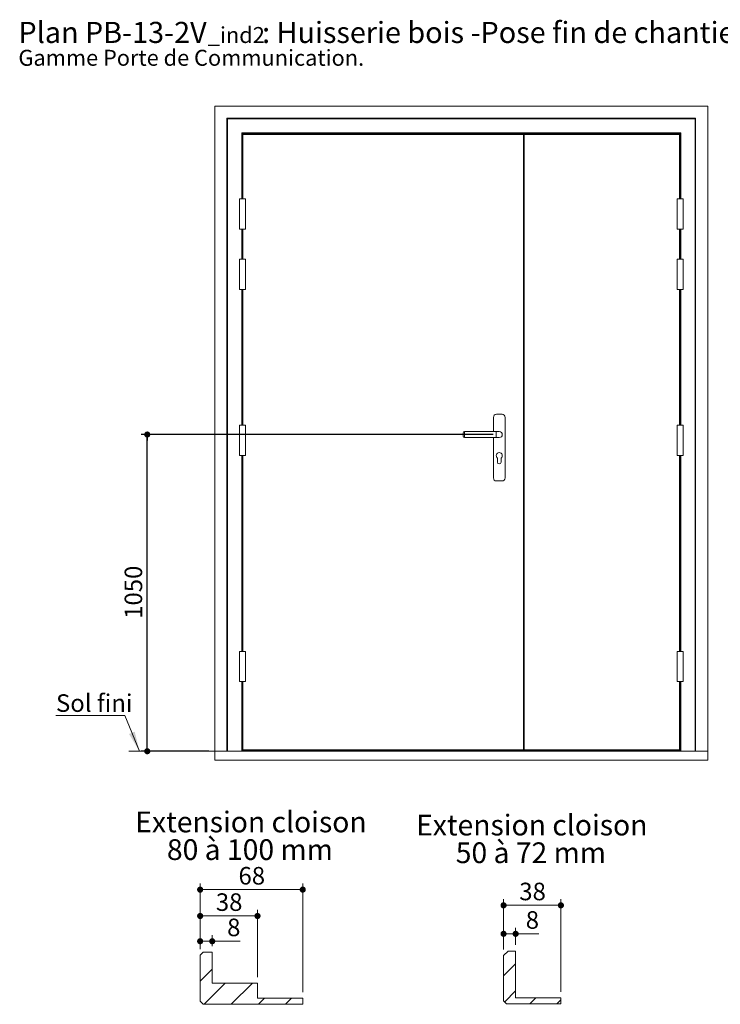
# Paper-space layout 'Feuille2' of a CAD drawing. Units: millimetres. Extents: x 11 to 847, y -39 to 1181.
# Drawn here: x 11 to 475, y 528 to 1181 of the extents above; entities that cross this region are included whole.
import ezdxf

# ---------------------------------------------------------------- set-up
doc = ezdxf.new("R2010")
doc.units = ezdxf.units.MM
doc.layers.add('FORMAT', color=7, linetype='Continuous')
doc.styles.add('SLDTEXTSTYLE0', font='TXT', dxfattribs={"width": 0.75})
doc.styles.add('SLDTEXTSTYLE4', font='TXT', dxfattribs={"width": 0.681818})
doc.styles.add('SLDTEXTSTYLE5', font='TXT', dxfattribs={"width": 0.675})
doc.dimstyles.new('SLDDIMSTYLE0', dxfattribs={"dimtxt": 11.641667, "dimasz": 4.064, "dimexe": 0, "dimexo": 0.0625, "dimgap": 2.910417, "dimtad": 1, "dimlfac": 5, "dimrnd": 1e-09, "dimzin": 12, "dimdsep": 46, "dimtxsty": 'SLDTEXTSTYLE0', "dimblk1": 'DOT', "dimblk2": 'DOT', "dimsah": 1, "dimcen": 0.09, "dimadec": 0, "dimazin": 3, "dimtfac": 1, "dimtofl": 0, "dimtmove": 0, "dimatfit": 3, "dimldrblk": 'DOT', "dimfxl": 0, "dimfrac": 2, "dimtolj": 1, "dimtzin": 12, "dimarcsym": 0})
doc.dimstyles.new('SLDDIMSTYLE2', dxfattribs={"dimtxt": 11.641667, "dimasz": 4.064, "dimexe": 0, "dimexo": 0.0625, "dimgap": 2.910417, "dimtad": 1, "dimrnd": 1e-09, "dimzin": 12, "dimdsep": 46, "dimtxsty": 'SLDTEXTSTYLE0', "dimblk1": 'DOT', "dimblk2": 'DOT', "dimsah": 1, "dimcen": 0.09, "dimadec": 0, "dimazin": 3, "dimtfac": 1, "dimtofl": 0, "dimtmove": 0, "dimatfit": 3, "dimldrblk": 'DOT', "dimfxl": 0, "dimfrac": 2, "dimtolj": 1, "dimtzin": 12, "dimarcsym": 0})

# ---------------------------------------------------------------- blocks, each defined once
blk = doc.blocks.new('SW_NOTE_11')
at = {"color": 0, "linetype": 'Continuous', "lineweight": 0, "ltscale": 4, "attachment_point": 1, "style": 'SLDTEXTSTYLE0'}
for s, insert, char_height in [('Plan', (0, 18.05), 14), ('PB-13-2V', (44.08, 18.05), 14), ('_ind2', (125.49, 14.63), 10.583), (': Huisserie bois -Pose fin de chantier-Easy bois.', (161.46, 18.05), 14), ('Gamme Porte de Communication.', (0, -0.47), 10.5833)]:
    blk.add_mtext(s, dxfattribs=dict(at, insert=insert, char_height=char_height))
blk = doc.blocks.new('_DOT')
at = {"color": 0, "linetype": 'ByBlock', "lineweight": -2}
blk.add_line((-0.5, 0), (-1, 0), dxfattribs=at)
at = {"color": 0, "linetype": 'ByBlock', "const_width": 0.5}
blk.add_lwpolyline([(-0.25, 0, 1), (0.25, 0, 1)], format="xyb", close=True, dxfattribs=at)
blk = doc.blocks.new('_D_35')
at = {"layer": 'FORMAT', "ltscale": 4}
for p, q in [((324.85, 906.21), (91.55, 906.21)), ((95.55, 696.21), (95.55, 906.21)), ((136.4, 696.21), (91.55, 696.21))]:
    blk.add_line(p, q, dxfattribs=at)
at = {"layer": 'FORMAT', "ltscale": 4, "xscale": 4.064, "yscale": 4.064}
for p, rotation in [((95.55, 906.21, 0.01), 90.0000000000004), ((95.55, 696.21, 0.01), 270.0000000000004)]:
    blk.add_blockref('_DOT', p, dxfattribs=dict(at, rotation=rotation))
at = {"layer": 'FORMAT', "ltscale": 4, "insert": (80.54, 784), "char_height": 11.642, "attachment_point": 1, "rotation": 90, "style": 'SLDTEXTSTYLE0'}
blk.add_mtext('1050', dxfattribs=at)
blk = doc.blocks.new('SW_NOTE_12')
at = {"color": 0, "linetype": 'Continuous', "lineweight": 0, "ltscale": 4}
for p, q in [((-45.85, 0), (0, 0)), ((0, 0), (-45.85, 0)), ((-45.85, 0), (0, 0)), ((0, 0), (-45.85, 0)), ((-45.85, 0), (0, 0)), ((0, 0), (-45.85, 0))]:
    blk.add_line(p, q, dxfattribs=at)
at = {"color": 0, "linetype": 'Continuous', "lineweight": 0, "ltscale": 4, "insert": (-45.65, 14.16), "char_height": 11.642, "attachment_point": 1, "style": 'SLDTEXTSTYLE0'}
blk.add_mtext('Sol fini', dxfattribs=at)
blk = doc.blocks.new('_D_67')
at = {"color": 7, "linetype": 'Continuous', "lineweight": 0, "ltscale": 4}
for p, q in [((130.61, 564.89), (130.61, 608.44)), ((198.61, 536.39), (198.61, 608.44)), ((130.61, 604.44), (198.61, 604.44))]:
    blk.add_line(p, q, dxfattribs=at)
at = {"color": 7, "linetype": 'Continuous', "lineweight": 0, "ltscale": 4, "xscale": 4.064, "yscale": 4.064, "rotation": 180.0000000000004}
blk.add_blockref('_DOT', (130.61, 604.44, 243.28), dxfattribs=at)
at = {"color": 7, "linetype": 'Continuous', "lineweight": 0, "ltscale": 4, "xscale": 4.064, "yscale": 4.064}
blk.add_blockref('_DOT', (198.61, 604.44, 243.28), dxfattribs=at)
at = {"color": 7, "linetype": 'Continuous', "lineweight": 0, "ltscale": 4, "insert": (156.01, 619.45), "char_height": 11.642, "attachment_point": 1, "style": 'SLDTEXTSTYLE0'}
blk.add_mtext('68', dxfattribs=at)
blk = doc.blocks.new('_D_68')
at = {"color": 7, "linetype": 'Continuous', "lineweight": 0, "ltscale": 4}
for p, q in [((130.61, 564.89), (130.61, 590.97)), ((168.61, 546.39), (168.61, 590.97)), ((130.61, 586.97), (168.61, 586.97))]:
    blk.add_line(p, q, dxfattribs=at)
at = {"color": 7, "linetype": 'Continuous', "lineweight": 0, "ltscale": 4, "xscale": 4.064, "yscale": 4.064, "rotation": 180.0000000000004}
blk.add_blockref('_DOT', (130.61, 586.97, 243.28), dxfattribs=at)
at = {"color": 7, "linetype": 'Continuous', "lineweight": 0, "ltscale": 4, "xscale": 4.064, "yscale": 4.064}
blk.add_blockref('_DOT', (168.61, 586.97, 243.28), dxfattribs=at)
at = {"color": 7, "linetype": 'Continuous', "lineweight": 0, "ltscale": 4, "insert": (141.01, 601.98), "char_height": 11.642, "attachment_point": 1, "style": 'SLDTEXTSTYLE0'}
blk.add_mtext('38', dxfattribs=at)
blk = doc.blocks.new('_D_69')
at = {"color": 7, "linetype": 'Continuous', "lineweight": 0, "ltscale": 4}
for p, q in [((130.61, 564.89), (130.61, 574.21)), ((130.61, 570.21), (138.61, 570.21)), ((138.61, 566.89), (138.61, 574.21)), ((138.61, 570.21), (157.08, 570.21))]:
    blk.add_line(p, q, dxfattribs=at)
at = {"color": 7, "linetype": 'Continuous', "lineweight": 0, "ltscale": 4, "xscale": 4.064, "yscale": 4.064, "rotation": 180.0000000000004}
blk.add_blockref('_DOT', (130.61, 570.21, 243.28), dxfattribs=at)
at = {"color": 7, "linetype": 'Continuous', "lineweight": 0, "ltscale": 4, "xscale": 4.064, "yscale": 4.064}
blk.add_blockref('_DOT', (138.61, 570.21, 243.28), dxfattribs=at)
at = {"color": 7, "linetype": 'Continuous', "lineweight": 0, "ltscale": 4, "insert": (148.48, 585.21), "char_height": 11.64, "attachment_point": 1, "style": 'SLDTEXTSTYLE0'}
blk.add_mtext('8', dxfattribs=at)
blk = doc.blocks.new('SW_NOTE_20')
at = {"color": 0, "linetype": 'Continuous', "lineweight": 0, "ltscale": 4, "char_height": 13.7583, "attachment_point": 2}
for s, insert, style in [('Extension cloison', (73.95, 17.74), 'SLDTEXTSTYLE0'), ('80 à 100 mm', (73.23, -0.61), 'SLDTEXTSTYLE4')]:
    blk.add_mtext(s, dxfattribs=dict(at, insert=insert, style=style))
blk = doc.blocks.new('_D_70')
at = {"color": 7, "linetype": 'Continuous', "lineweight": 0, "ltscale": 4}
for p, q in [((331.71, 564.73), (331.71, 598.03)), ((369.71, 536.73), (369.71, 598.03)), ((331.71, 594.03), (369.71, 594.03))]:
    blk.add_line(p, q, dxfattribs=at)
at = {"color": 7, "linetype": 'Continuous', "lineweight": 0, "ltscale": 4, "xscale": 4.064, "yscale": 4.064, "rotation": 180.0000000000004}
blk.add_blockref('_DOT', (331.71, 594.03, -58.8), dxfattribs=at)
at = {"color": 7, "linetype": 'Continuous', "lineweight": 0, "ltscale": 4, "xscale": 4.064, "yscale": 4.064}
blk.add_blockref('_DOT', (369.71, 594.03, -58.8), dxfattribs=at)
at = {"color": 7, "linetype": 'Continuous', "lineweight": 0, "ltscale": 4, "insert": (342.11, 609.03), "char_height": 11.642, "attachment_point": 1, "style": 'SLDTEXTSTYLE0'}
blk.add_mtext('38', dxfattribs=at)
blk = doc.blocks.new('_D_71')
at = {"color": 7, "linetype": 'Continuous', "lineweight": 0, "ltscale": 4}
for p, q in [((331.71, 564.73), (331.71, 579.13)), ((331.71, 575.13), (339.71, 575.13)), ((339.71, 567.73), (339.71, 579.13)), ((339.71, 575.13), (355.01, 575.13))]:
    blk.add_line(p, q, dxfattribs=at)
at = {"color": 7, "linetype": 'Continuous', "lineweight": 0, "ltscale": 4, "xscale": 4.064, "yscale": 4.064, "rotation": 180.0000000000004}
blk.add_blockref('_DOT', (331.71, 575.13, -58.8), dxfattribs=at)
at = {"color": 7, "linetype": 'Continuous', "lineweight": 0, "ltscale": 4, "xscale": 4.064, "yscale": 4.064}
blk.add_blockref('_DOT', (339.71, 575.13, -58.8), dxfattribs=at)
at = {"color": 7, "linetype": 'Continuous', "lineweight": 0, "ltscale": 4, "insert": (346.41, 590.14), "char_height": 11.64, "attachment_point": 1, "style": 'SLDTEXTSTYLE0'}
blk.add_mtext('8', dxfattribs=at)
blk = doc.blocks.new('SW_NOTE_21')
at = {"color": 0, "linetype": 'Continuous', "lineweight": 0, "ltscale": 4, "attachment_point": 2}
for s, insert, char_height, style in [('Extension cloison', (73.95, 17.74), 13.7583, 'SLDTEXTSTYLE0'), ('50 à 72 mm', (73.37, -0.61), 13.758, 'SLDTEXTSTYLE5')]:
    blk.add_mtext(s, dxfattribs=dict(at, insert=insert, char_height=char_height, style=style))

psp = doc.layouts.new('Feuille2')

# ---------------------------------------------------------------- hatches: boundary and pattern name
at = {"linetype": 'Continuous', "lineweight": 0, "ltscale": 4}
h = psp.add_hatch(dxfattribs=at)
h.set_pattern_fill('ANSI31', scale=4, style=0)
h.paths.add_polyline_path([(130.6098, 530.3908), (132.6098, 528.3908), (198.6098, 528.3908), (198.6098, 532.3908), (168.6098, 532.3908), (168.6098, 542.3908), (138.6098, 542.3908), (138.6098, 562.8908), (132.6098, 562.8908), (130.6098, 560.8908)], flags=0)
h = psp.add_hatch(dxfattribs=at)
h.set_pattern_fill('ANSI31', scale=4, style=0)
h.paths.add_polyline_path([(369.7137, 532.7331), (339.7137, 532.7331), (339.7137, 563.7331), (334.7137, 563.7331), (331.7137, 560.7331), (331.7137, 530.7331), (333.7137, 528.7331), (369.7137, 528.7331)], flags=0)

# ---------------------------------------------------------------- linework, layer by layer
at = {"color": 7, "linetype": 'Continuous', "lineweight": 15, "ltscale": 4}
for p, q in [((140.3956, 1124.0063), (140.3956, 696.2063)), ((466.9956, 1124.0063), (140.3956, 1124.0063)), ((466.9956, 1124.0063), (466.9956, 696.2063)), ((148.3956, 1116.0063), (148.3956, 696.2063)), ((148.3956, 1116.0063), (148.7956, 1115.6063)), ((458.9956, 1116.0063), (148.3956, 1116.0063)), ((148.7956, 1115.6063), (148.7956, 696.2063)), ((458.5956, 1115.6063), (148.7956, 1115.6063)), ((458.5956, 1115.6063), (458.9956, 1116.0063)), ((458.5956, 1115.6063), (458.5956, 696.2063)), ((458.9956, 1116.0063), (458.9956, 696.2063)), ((158.1956, 1106.2063), (158.5956, 1105.8063)), ((449.1956, 1106.2063), (158.1956, 1106.2063)), ((158.1956, 1106.2063), (158.1956, 1062.4063)), ((448.7956, 1105.8063), (158.5956, 1105.8063)), ((158.5956, 1105.8063), (158.5956, 1062.4063)), ((448.6956, 1105.7063), (158.6956, 1105.7063)), ((158.6956, 1105.7063), (158.7956, 1105.6063)), ((158.7956, 1105.6063), (158.7956, 1062.4063)), ((448.5956, 1105.6063), (158.7956, 1105.6063)), ((158.7956, 1105.6063), (158.8956, 1105.5063)), ((448.4956, 1105.5063), (158.8956, 1105.5063)), ((158.9956, 1105.2063), (158.9956, 1062.4063)), ((344.9956, 1105.2063), (158.9956, 1105.2063)), ((159.0287, 1105.3732), (159.0287, 1105.2063)), ((448.3625, 1105.3732), (159.0287, 1105.3732)), ((159.0287, 1105.3732), (159.0765, 1105.3255)), ((159.0765, 1105.3255), (159.1956, 1105.2063)), ((448.3148, 1105.3255), (159.0765, 1105.3255)), ((344.9956, 1105.2063), (344.9956, 697.2063)), ((345.3956, 1105.2063), (344.9956, 1105.2063)), ((448.3956, 1105.2063), (345.3956, 1105.2063)), ((345.3956, 697.2063), (345.3956, 1105.2063)), ((448.3148, 1105.3255), (448.1956, 1105.2063)), ((448.3625, 1105.3732), (448.3148, 1105.3255)), ((448.3625, 1105.2063), (448.3625, 1105.3732)), ((448.3956, 1062.4063), (448.3956, 1105.2063)), ((448.5956, 1105.6063), (448.4956, 1105.5063)), ((448.6956, 1105.7063), (448.5956, 1105.6063)), ((448.5956, 1105.6063), (448.5956, 1062.4063)), ((448.7956, 1105.8063), (449.1956, 1106.2063)), ((448.7956, 1105.8063), (448.7956, 1062.4063)), ((449.1956, 1106.2063), (449.1956, 1062.4063)), ((156.5956, 1062.4063), (156.5956, 1042.4063)), ((156.5956, 1062.4063), (158.5956, 1062.4063)), ((158.5956, 1062.4063), (160.5956, 1062.4063)), ((160.5956, 1042.4063), (160.5956, 1062.4063)), ((446.7956, 1062.4063), (446.7956, 1042.4063)), ((448.7956, 1062.4063), (446.7956, 1062.4063)), ((450.7956, 1062.4063), (448.7956, 1062.4063)), ((450.7956, 1042.4063), (450.7956, 1062.4063)), ((156.5956, 1042.4063), (158.5956, 1042.4063)), ((158.1956, 1042.4063), (158.1956, 1022.4063)), ((158.5956, 1042.4063), (158.5956, 1022.4063)), ((158.5956, 1042.4063), (160.5956, 1042.4063)), ((158.7956, 1042.4063), (158.7956, 1022.4063)), ((158.9956, 1042.4063), (158.9956, 1022.4063)), ((448.7956, 1042.4063), (446.7956, 1042.4063)), ((448.3956, 1022.4063), (448.3956, 1042.4063)), ((448.5956, 1042.4063), (448.5956, 1022.4063)), ((448.7956, 1042.4063), (448.7956, 1022.4063)), ((450.7956, 1042.4063), (448.7956, 1042.4063)), ((449.1956, 1042.4063), (449.1956, 1022.4063)), ((156.5956, 1022.4063), (156.5956, 1002.4063)), ((156.5956, 1022.4063), (158.5956, 1022.4063)), ((158.5956, 1022.4063), (160.5956, 1022.4063)), ((160.5956, 1002.4063), (160.5956, 1022.4063)), ((446.7956, 1022.4063), (446.7956, 1002.4063)), ((448.7956, 1022.4063), (446.7956, 1022.4063)), ((450.7956, 1022.4063), (448.7956, 1022.4063)), ((450.7956, 1002.4063), (450.7956, 1022.4063)), ((156.5956, 1002.4063), (158.5956, 1002.4063)), ((158.1956, 1002.4063), (158.1956, 912.4063)), ((158.5956, 1002.4063), (158.5956, 912.4063)), ((158.5956, 1002.4063), (160.5956, 1002.4063)), ((158.7956, 1002.4063), (158.7956, 912.4063)), ((158.9956, 1002.4063), (158.9956, 912.4063)), ((448.7956, 1002.4063), (446.7956, 1002.4063)), ((448.3956, 912.4063), (448.3956, 1002.4063)), ((448.5956, 1002.4063), (448.5956, 912.4063)), ((448.7956, 1002.4063), (448.7956, 912.4063)), ((450.7956, 1002.4063), (448.7956, 1002.4063)), ((449.1956, 1002.4063), (449.1956, 912.4063)), ((324.9956, 917.6063), (324.9956, 908.2063)), ((330.6956, 919.6063), (326.9956, 919.6063)), ((332.6956, 877.4063), (332.6956, 917.6063)), ((156.5956, 912.4063), (156.5956, 892.4063)), ((156.5956, 912.4063), (158.5956, 912.4063)), ((158.5956, 912.4063), (160.5956, 912.4063)), ((160.5956, 892.4063), (160.5956, 912.4063)), ((326.8456, 908.2063), (305.8456, 908.2063)), ((328.8456, 908.2063), (326.8456, 908.2063)), ((446.7956, 912.4063), (446.7956, 892.4063)), ((448.7956, 912.4063), (446.7956, 912.4063)), ((450.7956, 912.4063), (448.7956, 912.4063)), ((450.7956, 892.4063), (450.7956, 912.4063)), ((304.8456, 906.2063), (304.8456, 907.2063)), ((304.8456, 905.2063), (304.8456, 906.2063)), ((305.8456, 904.2063), (326.8456, 904.2063)), ((324.9956, 904.2063), (324.9956, 877.4063)), ((326.8456, 904.2063), (328.8456, 904.2063)), ((156.5956, 892.4063), (158.5956, 892.4063)), ((158.1956, 892.4063), (158.1956, 762.4063)), ((158.5956, 892.4063), (158.5956, 762.4063)), ((158.5956, 892.4063), (160.5956, 892.4063)), ((158.7956, 892.4063), (158.7956, 762.4063)), ((158.9956, 892.4063), (158.9956, 762.4063)), ((327.6456, 890.6063), (327.6456, 887.9063)), ((330.0456, 887.9063), (330.0456, 890.6063)), ((448.7956, 892.4063), (446.7956, 892.4063)), ((448.3956, 762.4063), (448.3956, 892.4063)), ((448.5956, 892.4063), (448.5956, 762.4063)), ((448.7956, 892.4063), (448.7956, 762.4063)), ((450.7956, 892.4063), (448.7956, 892.4063)), ((449.1956, 892.4063), (449.1956, 762.4063)), ((326.9956, 875.4063), (330.6956, 875.4063)), ((156.5956, 762.4063), (156.5956, 742.4063)), ((156.5956, 762.4063), (158.5956, 762.4063)), ((158.5956, 762.4063), (160.5956, 762.4063)), ((160.5956, 742.4063), (160.5956, 762.4063)), ((446.7956, 762.4063), (446.7956, 742.4063)), ((448.7956, 762.4063), (446.7956, 762.4063)), ((450.7956, 762.4063), (448.7956, 762.4063)), ((450.7956, 742.4063), (450.7956, 762.4063)), ((156.5956, 742.4063), (158.5956, 742.4063)), ((158.1956, 742.4063), (158.1956, 696.2063)), ((158.5956, 742.4063), (158.5956, 696.2063)), ((158.5956, 742.4063), (160.5956, 742.4063)), ((158.7956, 742.4063), (158.7956, 696.2063)), ((158.9956, 742.4063), (158.9956, 697.2063)), ((448.7956, 742.4063), (446.7956, 742.4063)), ((448.3956, 697.2063), (448.3956, 742.4063)), ((448.5956, 742.4063), (448.5956, 696.2063)), ((448.7956, 742.4063), (448.7956, 696.2063)), ((450.7956, 742.4063), (448.7956, 742.4063)), ((449.1956, 742.4063), (449.1956, 696.2063)), ((140.3956, 696.2063), (466.9956, 696.2063)), ((140.3956, 690.2063), (140.3956, 696.2063)), ((158.9956, 697.2063), (344.9956, 697.2063)), ((158.9956, 697.0063), (158.9956, 697.2063)), ((448.3956, 697.0063), (158.9956, 697.0063)), ((158.9956, 696.4012), (158.9956, 697.0063)), ((448.3956, 696.4012), (158.9956, 696.4012)), ((158.9956, 696.2063), (158.9956, 696.4012)), ((345.3956, 697.2063), (344.9956, 697.2063)), ((345.3956, 697.2063), (448.3956, 697.2063)), ((448.3956, 697.0063), (448.3956, 697.2063)), ((448.3956, 696.4012), (448.3956, 697.0063)), ((448.3956, 696.2063), (448.3956, 696.4012)), ((466.9956, 690.2063), (466.9956, 696.2063)), ((140.3956, 690.2063), (466.9956, 690.2063)), ((130.6098, 560.8908), (132.6098, 562.8908)), ((132.6098, 562.8908), (138.6098, 562.8908)), ((138.6098, 542.3908), (138.6098, 562.8908)), ((331.7137, 560.7331), (334.7137, 563.7331)), ((334.7137, 563.7331), (339.7137, 563.7331)), ((339.7137, 532.7331), (339.7137, 563.7331)), ((130.6098, 560.8908), (130.6098, 530.3908)), ((331.7137, 560.7331), (331.7137, 530.7331)), ((138.6098, 542.3908), (168.6098, 542.3908)), ((168.6098, 532.3908), (168.6098, 542.3908)), ((132.6098, 528.3908), (130.6098, 530.3908)), ((168.6098, 532.3908), (198.6098, 532.3908)), ((198.6098, 528.3908), (198.6098, 532.3908)), ((333.7137, 528.7331), (331.7137, 530.7331)), ((339.7137, 532.7331), (369.7137, 532.7331)), ((369.7137, 528.7331), (369.7137, 532.7331)), ((198.6098, 528.3908), (132.6098, 528.3908)), ((369.7137, 528.7331), (333.7137, 528.7331))]:
    psp.add_line(p, q, dxfattribs=at)
at = {"color": 8, "linetype": 'Continuous', "lineweight": 15, "ltscale": 4}
for p, q in [((158.6956, 1105.7063), (158.6956, 1062.4063)), ((158.8956, 1105.5063), (158.8956, 1062.4063)), ((159.0765, 1105.3255), (159.0765, 1105.2063)), ((448.3148, 1105.3255), (448.3148, 1105.2063)), ((448.4956, 1105.5063), (448.4956, 1062.4063)), ((448.6956, 1105.7063), (448.6956, 1062.4063)), ((158.6956, 1042.4063), (158.6956, 1022.4063)), ((158.8956, 1042.4063), (158.8956, 1022.4063)), ((448.4956, 1042.4063), (448.4956, 1022.4063)), ((448.6956, 1042.4063), (448.6956, 1022.4063)), ((158.6956, 1002.4063), (158.6956, 912.4063)), ((158.8956, 1002.4063), (158.8956, 912.4063)), ((448.4956, 1002.4063), (448.4956, 912.4063)), ((448.6956, 1002.4063), (448.6956, 912.4063)), ((305.8456, 908.2063), (305.8456, 906.2063)), ((326.8456, 904.2063), (326.8456, 908.2063)), ((305.8456, 906.2063), (305.8456, 904.2063)), ((158.6956, 892.4063), (158.6956, 762.4063)), ((158.8956, 892.4063), (158.8956, 762.4063)), ((448.4956, 892.4063), (448.4956, 762.4063)), ((448.6956, 892.4063), (448.6956, 762.4063)), ((158.6956, 742.4063), (158.6956, 696.2063)), ((158.8956, 742.4063), (158.8956, 696.2063)), ((448.4956, 742.4063), (448.4956, 696.2063)), ((448.6956, 742.4063), (448.6956, 696.2063))]:
    psp.add_line(p, q, dxfattribs=at)
at = {"color": 7, "linetype": 'Continuous', "lineweight": 0, "ltscale": 4}
for p, q in [((80.7018, 719.7961), (90.3688, 696.2063)), ((140.3956, 696.2063), (83.263, 696.2063))]:
    psp.add_line(p, q, dxfattribs=at)
at = {"color": 7, "linetype": 'Continuous', "lineweight": 15, "ltscale": 16}
for centre, radius, start, end in [((326.9956, 917.6063), 2, 90, 180), ((330.6956, 917.6063), 2, 0, 90), ((305.8456, 907.2063), 1, 90, 180), ((328.8456, 906.2063), 2, 0, 90), ((328.8456, 906.2063), 2, 270, 90), ((305.8456, 905.2063), 1, 180, 270), ((328.8456, 906.2063), 2, 270, 0), ((328.8456, 892.2063), 2, 306.8698976, 233.1301024), ((328.8456, 887.9063), 1.2, 180, 0), ((326.9956, 877.4063), 2, 180, 270), ((330.6956, 877.4063), 2, 270, 0)]:
    psp.add_arc(centre, radius, start, end, dxfattribs=at)
at = {"color": 7, "linetype": 'Continuous', "lineweight": 0, "ltscale": 4}
psp.add_solid([(90.3688, 696.2063), (87.2407, 709.1984), (83.4802, 707.6574)], dxfattribs=at)

# ---------------------------------------------------------------- block references
for name, p in [('SW_NOTE_11', (10.1725, 1161.7946)), ('SW_NOTE_12', (80.7018, 719.7961)), ('SW_NOTE_20', (90.3531, 638.4612)), ('SW_NOTE_21', (276.4569, 636.3838))]:
    psp.add_blockref(name, p, dxfattribs=at)

# ---------------------------------------------------------------- dimensions: what is measured, and where the dimension line sits
for base, p1, p2, picture, middle in [((198.6098, 604.4437), (130.6098, 560.8908), (198.6098, 532.3908), '_D_67', (164.6098, 604.4437)), ((369.7137, 594.0271), (331.7137, 560.7331), (369.7137, 532.7331), '_D_70', (350.7137, 594.0271)), ((168.6098, 586.9715), (130.6098, 560.8908), (168.6098, 542.3908), '_D_68', (149.6098, 586.9715)), ((339.7137, 575.1282), (331.7137, 560.7331), (339.7137, 563.7331), '_D_71', (350.7137, 575.1282)), ((138.6098, 570.2059), (130.6098, 560.8908), (138.6098, 562.8908), '_D_69', (152.7772, 570.2059))]:
    dim = psp.add_linear_dim(base=base, p1=p1, p2=p2, dimstyle='SLDDIMSTYLE2', dxfattribs=at)
    dim.commit()
    dim.dimension.update_dxf_attribs({"geometry": picture, "text_midpoint": middle, "dimtype": 160})
at = {"layer": 'FORMAT', "ltscale": 4}
dim = psp.add_linear_dim(base=(95.5506, 906.2063), p1=(140.3956, 696.2063), p2=(328.8456, 906.2063), angle=90, dimstyle='SLDDIMSTYLE0', dxfattribs=at)
dim.commit()
dim.dimension.update_dxf_attribs({"geometry": '_D_35', "text_midpoint": (95.5506, 801.2063), "dimtype": 160})

doc.saveas('drawing.dxf')
